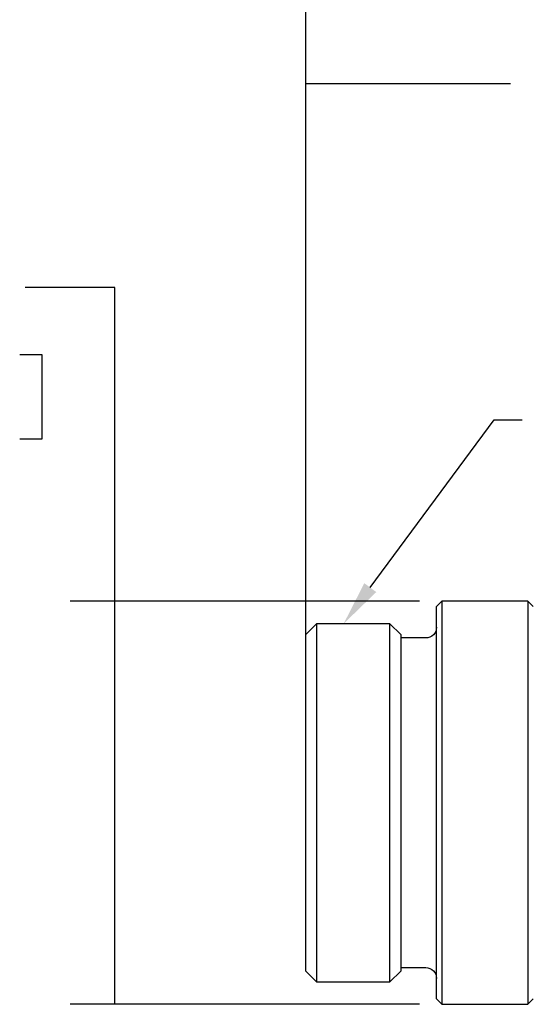
# Model space of a CAD drawing. Extents: x 0 to 17, y 0 to 11.
# Drawn here: x 2.7 to 4.1, y 5.7 to 8.4 of the extents above; entities that cross this region are included whole.
import ezdxf

# ---------------------------------------------------------------- set-up
doc = ezdxf.new("R2010")
doc.units = 0
doc.header["$MEASUREMENT"] = 0
doc.layers.add('dim&text', color=2, linetype='Continuous')
doc.layers.add('geom', color=31, linetype='Continuous')

msp = doc.modelspace()

# ---------------------------------------------------------------- linework, layer by layer
at = {"layer": 'dim&text', "color": 7}
msp.add_line((3.4781, 6.3495), (3.4781, 9.5421), dxfattribs=at)
at = {"layer": 'dim&text', "color": 7, "linetype": 'Continuous', "lineweight": 0}
for p, q in [((3.4781, 6.3495), (3.4781, 9.4996)), ((4.0494, 8.2321), (3.4781, 8.2321)), ((2.6947, 7.6626), (2.9447, 7.6626)), ((2.9447, 7.6626), (2.9447, 5.662)), ((2.7416, 7.4751), (2.6791, 7.4751)), ((2.7416, 7.2408), (2.7416, 7.4751)), ((2.6791, 7.2408), (2.7416, 7.2408)), ((3.7956, 6.787), (2.8197, 6.787)), ((3.7636, 5.662), (2.8197, 5.662))]:
    msp.add_line(p, q, dxfattribs=at)
at = {"layer": 'dim&text', "color": 7, "linetype": 'Continuous'}
for p, q in [((3.4781, 6.757), (3.4781, 8.3571)), ((3.4781, 8.2321), (4.0494, 8.2321)), ((2.9447, 7.6626), (2.6947, 7.6626)), ((2.9447, 5.662), (2.9447, 7.6626)), ((2.7416, 7.4751), (2.6791, 7.4751)), ((2.7416, 7.2408), (2.7416, 7.4751)), ((3.6582, 6.8251), (4.0039, 7.2937)), ((4.0039, 7.2937), (4.0822, 7.2937)), ((2.6791, 7.2408), (2.7416, 7.2408)), ((3.7956, 6.787), (2.8197, 6.787)), ((3.7956, 5.662), (2.8197, 5.662))]:
    msp.add_line(p, q, dxfattribs=at)
at = {"layer": 'dim&text', "color": 7, "lineweight": 0}
for points in [[(3.4781, 8.2321), (3.6031, 8.253), (3.6031, 8.2112), (3.4781, 8.2321)], [(2.9447, 6.787), (2.9657, 6.662), (2.9238, 6.662), (2.9447, 6.787)], [(2.9447, 5.662), (2.9238, 5.787), (2.9657, 5.787), (2.9447, 5.662)]]:
    msp.add_solid(points, dxfattribs=at)
at = {"layer": 'dim&text', "color": 7, "linetype": 'Continuous'}
msp.add_solid([(3.6749, 6.8127), (3.5839, 6.7245), (3.6414, 6.8375)], dxfattribs=at)
at = {"layer": 'geom', "color": 7, "linetype": 'Continuous'}
for p, q in [((3.8581, 6.787), (3.8431, 6.772)), ((3.8431, 5.677), (3.8431, 6.772)), ((4.0981, 6.787), (3.8581, 6.787)), ((3.8581, 6.787), (3.8581, 5.662)), ((4.1131, 6.772), (4.0981, 6.787)), ((4.0981, 6.787), (4.0981, 5.662)), ((3.5081, 6.7245), (3.4781, 6.6945)), ((3.7131, 6.7245), (3.5081, 6.7245)), ((3.5081, 6.7245), (3.5081, 5.7245)), ((3.7431, 6.6945), (3.7131, 6.7245)), ((3.7131, 5.7245), (3.7131, 6.7245)), ((3.4781, 5.7545), (3.4781, 6.6945)), ((3.7431, 6.6945), (3.7431, 5.7545)), ((3.8131, 6.6845), (3.7431, 6.6845)), ((3.4781, 5.7545), (3.5081, 5.7245)), ((3.7131, 5.7245), (3.7431, 5.7545)), ((3.7431, 5.7645), (3.8131, 5.7645)), ((3.5081, 5.7245), (3.7131, 5.7245)), ((3.8431, 5.677), (3.8581, 5.662)), ((3.8581, 5.662), (4.0981, 5.662)), ((4.0981, 5.662), (4.1131, 5.677))]:
    msp.add_line(p, q, dxfattribs=at)
at = {"layer": 'geom', "color": 7, "linetype": 'Continuous', "extrusion": (0, 0, -1)}
for centre, start, end in [((-3.8131, 6.7145), 180, 270), ((-3.8131, 5.7345), 90, 180)]:
    msp.add_arc(centre, 0.03, start, end, dxfattribs=at)

doc.saveas('drawing.dxf')
